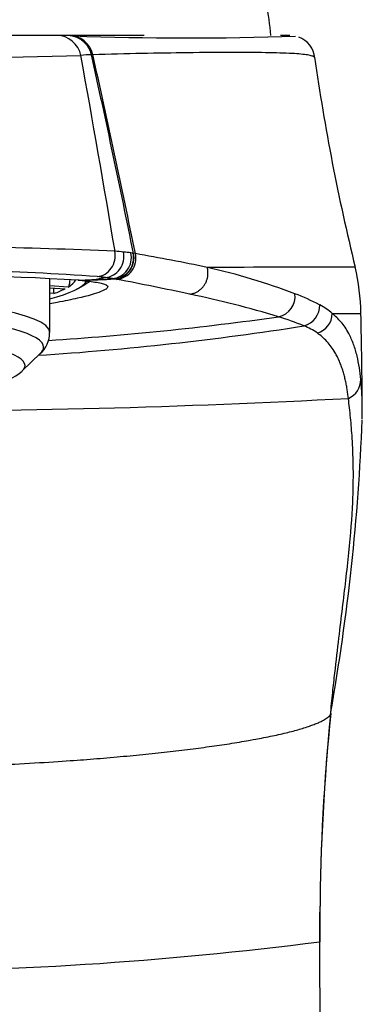
# Model space of a CAD drawing. Units: millimetres. Extents: x -339 to -78, y 115 to 476.
# Drawn here: x -304 to -288, y 398 to 445 of the extents above; entities that cross this region are included whole.
import ezdxf

# ---------------------------------------------------------------- set-up
doc = ezdxf.new("R2010")
doc.units = ezdxf.units.MM
for name, color, linetype in [('865002', 7, 'Continuous'), ('865010', 7, 'Continuous'), ('865014', 7, 'Continuous'), ('Default', 7, 'Continuous')]:
    doc.layers.add(name, color=color, linetype=linetype)

# ---------------------------------------------------------------- blocks, each defined once
blk = doc.blocks.new('SE')
at = {"layer": '865002', "color": 7, "linetype": 'Continuous'}
for p, q in [((-302.656, 444.024), (-322.319, 444.024)), ((-302.154, 444.024), (-302.656, 444.024)), ((-302.088, 444.024), (-302.154, 444.024)), ((-298.504, 444.024), (-302.088, 444.024)), ((-291.589, 444.024), (-292.035, 444.024)), ((-300.943, 443.114), (-301.009, 443.113)), ((-299.013, 433.688), (-299.03, 433.691)), ((-298.923, 433.672), (-299.013, 433.688)), ((-300.349, 432.538), (-300.781, 432.451)), ((-300.781, 432.451), (-300.014, 432.49)), ((-300.014, 432.49), (-300.349, 432.538)), ((-299.901, 432.471), (-299.917, 432.474)), ((-299.81, 432.454), (-299.901, 432.471)), ((-290.166, 401.02), (-290.162, 402.428)), ((-290.165, 400.32), (-290.166, 401.02))]:
    blk.add_line(p, q, dxfattribs=at)
for centre, radius, start, end in [((-302.095, 442.841), 1.183, 13.3698, 89.6583), ((-296.398, 596.643), 152.736, 267.94168, 271.90687), ((-291.57, 442.848), 1.171, 5.4961, 69.9329), ((-312.488, 878.577), 435.643, 268.55586, 271.44414), ((-300.903, 438.665), 4.449, 91.3644, 97.8211), ((-1091.774, 300.681), 802.992, 9.541355, 10.214043), ((-779.771, 336.8), 490.424, 11.39425, 12.51981), ((-788.928, 333.801), 500.078, 11.52009, 12.62643), ((-189.439, 457.339), 101.989, 188.08659, 193.79232), ((-310.749, 193.335), 240.694, 87.41451, 90.41389), ((-299.995, 433.472), 1.006, 275.3926, 12.3843), ((-300.766, 420.859), 12.955, 84.3249, 86.1262), ((-299.907, 433.456), 1.007, 275.5385, 12.4119), ((-300.181, 426.657), 7.128, 81.5409, 84.395), ((-299.649, 430.196), 3.549, 79.9728, 81.6468), ((-315.357, 338.394), 96.685, 78.15656, 80.21403), ((-311.035, 285.571), 147.373, 85.99232, 90.56483), ((-311.42, 266.734), 165.965, 86.61927, 90.36862), ((-290.898, -1715.763), 2148.788, 89.935738, 90.123079), ((-302.513, 402.099), 31.704, 69.3806, 77.2448), ((-299.111, 430.596), 10.897, 1.2723, 12.9604), ((-303.175, 412.7), 19.771, 85.009, 85.5247), ((-312.614, 667.727), 235.596, 272.71474, 273.08928), ((-302.44, 416.033), 16.638, 82.782, 84.1177), ((-300.774, 427.805), 4.747, 79.5987, 80.7889), ((-326.286, 292.784), 142.157, 77.83789, 79.2662), ((-306.122, 384.591), 48.164, 73.1066, 78.277), ((-295.865, 420.144), 12.474, 62.8655, 68.7741), ((-291.412, 428.836), 2.709, 47.3277, 62.8293), ((-592.919, 424.318), 304.773, 0.38644, 1.22598), ((-312.488, 575.426), 146.175, 273.70251, 278.00699), ((-296.739, 415.911), 15.469, 67.9142, 72.6509), ((-312.488, 567.286), 138.727, 273.69845, 278.94278), ((-291.98, 427.487), 2.954, 54.9305, 69.0219), ((-312.489, 878.388), 452.204, 266.99898, 273.00132), ((-390.546, 429.779), 102.468, 349.96027, 357.76698), ((-187.667, 401.645), 102.499, 174.32454, 179.5697), ((-188.889, 401.668), 101.276, 174.22482, 179.57442), ((-290.246, 411.918), 0.598, 346.8703, 354.3639), ((-290.246, 411.918), 0.598, 354.3639, 359.8151), ((-171.335, 401.405), 118.832, 179.51317, 180.18559), ((-312.492, 574.973), 175.379, 262.68956, 277.31337), ((-4921.572, 386.049), 4631.43, 0.028059, 0.185211)]:
    blk.add_arc(centre, radius, start, end, dxfattribs=at)
for centre, major_axis, ratio, start_param, end_param in [((-302.656, 442.824), (0, -1.2), 0.977945, 1.779267, 3.141593), ((-300.786, 433.58), (-0.104, -0.995), 0.909449, 0.170933, 1.872688), ((-300.404, 433.535), (-0.128, -0.992), 0.936984, 0.195859, 1.908719), ((-300.074, 433.487), (-0.165, -0.986), 0.961014, 0.234525, 1.952979), ((-312.618, 479.376), (106.419, 0), 0.443699, -1.467384, -1.459337), ((-292.333, 431.652), (-0.316, -0.949), 0.989659, 0.534579, 2.009465), ((-291.169, 431.212), (-0.402, -0.916), 0.993331, 0.666781, 2.015742), ((-290.572, 430.858), (-0.62, -0.784), 0.994134, 0.966485, 2.206425), ((-289.219, 427.701), (0.995, 0.1), 0.983807, 5.033401, 6.183849), ((-291.162, 402.428), (-1, 0.009), 0.108187, 3.098026, 3.14549)]:
    blk.add_ellipse(centre, major_axis=major_axis, ratio=ratio, start_param=start_param, end_param=end_param, dxfattribs=at)
for points, weights in [([(-301.009, 443.113), (-301.145, 443.671), (-301.59, 444.024), (-302.154, 444.024)], [1.11235747505, 0.95825843387, 0.962670304949, 1.12559308829]), ([(-299.917, 432.474), (-299.282, 432.523), (-298.897, 433.051), (-299.031, 433.691)], [1.20994330405, 0.929978046606, 0.930018904611, 1.21006587807]), ([(-296.336, 431.75), (-295.697, 431.836), (-295.339, 432.388), (-295.513, 433.021)], [1.21253853409, 0.929866349464, 0.929155613512, 1.21040632623])]:
    blk.add_rational_spline(points, weights, degree=3, dxfattribs=at)
for points, degree, knots in [([(-290.414, 442.992), (-290.43, 443.008), (-290.492, 443.043), (-290.728, 443.108), (-291.326, 443.17), (-292.499, 443.211), (-294.192, 443.224), (-296.262, 443.209), (-298.517, 443.175), (-300.153, 443.134), (-300.943, 443.114)], 3, [0.0829946, 0.0829946, 0.0829946, 0.0829946, 0.1285015, 0.1947259, 0.3252421, 0.4682067, 0.6159915, 0.7651264, 0.8865998, 1, 1, 1, 1]), ([(-301.455, 432.396), (-301.306, 432.382), (-301.007, 432.353), (-300.672, 432.302), (-300.422, 432.244), (-300.271, 432.177), (-300.217, 432.096), (-300.291, 431.995), (-300.629, 431.824), (-301.389, 431.606), (-302.381, 431.404), (-302.864, 431.317), (-302.984, 431.297)], 3, [0, 0, 0, 0, 0.0441612, 0.0885575, 0.1332998, 0.1785033, 0.2242955, 0.2798813, 0.3371198, 0.4661461, 0.5385712, 0.5615689, 0.5615689, 0.5615689, 0.5615689]), ([(-289.576, 430.827), (-289.057, 430.828), (-288.643, 430.83), (-288.365, 430.833), (-288.222, 430.835), (-288.216, 430.838), (-288.216, 430.838)], 5, [0, 0, 0, 0, 0, 0, 0.4585101, 0.4799002, 0.4799002, 0.4799002, 0.4799002, 0.4799002, 0.4799002]), ([(-288.22, 427.704), (-288.241, 427.889), (-288.288, 428.286), (-288.4, 428.841), (-288.563, 429.393), (-288.808, 429.946), (-289.135, 430.441), (-289.435, 430.703), (-289.576, 430.827)], 3, [0, 0, 0, 0, 0.120286, 0.257799, 0.412525, 0.584463, 0.803532, 1, 1, 1, 1]), ([(-288.812, 426.804), (-288.821, 426.878), (-288.839, 427.031), (-288.873, 427.254), (-288.913, 427.478), (-288.96, 427.702), (-289.016, 427.924), (-289.081, 428.144), (-289.155, 428.36), (-289.24, 428.571), (-289.335, 428.777), (-289.462, 429.011), (-289.624, 429.259), (-289.827, 429.507), (-290.044, 429.723), (-290.204, 429.845), (-290.283, 429.905)], 3, [0, 0, 0, 0, 0.047654, 0.097689, 0.150109, 0.204918, 0.262123, 0.321729, 0.383744, 0.448172, 0.515019, 0.584286, 0.692118, 0.797384, 0.900029, 1, 1, 1, 1]), ([(-288.169, 427.002), (-288.173, 427.086), (-288.186, 427.331), (-288.206, 427.555), (-288.22, 427.704)], 3, [0.91164046, 0.91164046, 0.91164046, 0.91164046, 0.94121927, 1, 1, 1, 1]), ([(-289.664, 411.782), (-289.628, 412.143), (-289.559, 412.834), (-289.423, 414.077), (-289.262, 415.435), (-289.085, 416.887), (-288.924, 418.237), (-288.729, 420), (-288.611, 421.52), (-288.574, 422.815), (-288.577, 423.85), (-288.623, 424.884), (-288.694, 425.753), (-288.757, 426.367), (-288.793, 426.658), (-288.812, 426.804)], 3, [0, 0, 0, 0, 0.037905, 0.072545, 0.141697, 0.207198, 0.274612, 0.349901, 0.511266, 0.586792, 0.655936, 0.777406, 0.883576, 0.941417, 1, 1, 1, 1]), ([(-288.156, 425.83), (-288.151, 426.16), (-288.153, 426.557), (-288.166, 426.922), (-288.169, 427.002)], 3, [0.7859095, 0.7859095, 0.7859095, 0.7859095, 0.8834826, 0.9116405, 0.9116405, 0.9116405, 0.9116405]), ([(-335.311, 411.782), (-335.232, 411.693), (-334.997, 411.513), (-334.225, 411.154), (-331.486, 410.445), (-325.311, 409.637), (-316.054, 409.077), (-305.357, 409.254), (-297.186, 409.962), (-292.801, 410.623), (-290.75, 411.154), (-289.978, 411.513), (-289.743, 411.693), (-289.664, 411.782)], 5, [0, 0, 0, 0, 0, 0, 0.060632, 0.123399, 0.248933, 0.5, 0.625534, 0.751067, 0.876601, 0.939368, 1, 1, 1, 1, 1, 1])]:
    blk.add_open_spline(points, degree=degree, knots=knots, dxfattribs=at)
at = {"layer": '865010', "color": 7, "linetype": 'Continuous'}
for p, q in [((-302.988, 429.926), (-302.988, 432.5)), ((-301.696, 431.995), (-301.361, 432.176)), ((-302.121, 432.086), (-302.988, 432.147)), ((-302.988, 432.058), (-302.261, 432.007)), ((-302.787, 431.781), (-302.988, 431.796)), ((-302.787, 431.781), (-302.787, 432.044)), ((-304.293, 428.106), (-303.425, 428.948))]:
    blk.add_line(p, q, dxfattribs=at)
for centre, radius, start, end in [((-304.305, 429.923), 1.312, 310.2367, 0.2455), ((-306.282, 430.554), 3.154, 281.4982, 309.0066)]:
    blk.add_arc(centre, radius, start, end, dxfattribs=at)
for centre, major_axis, start_param, end_param in [((-312.488, 432.596), (11.332, 0), -0.576644, -0.112961), ((-312.488, 432.596), (-10.775, 0), -3.417784, -3.234994), ((-312.488, 432.596), (10.775, 0), -0.450468, -0.320446), ((-312.488, 429.926), (9.5, 0), 0.000365, 3.14162), ((-312.488, 429.23), (9.207, 0), 0, 3.318846), ((-312.488, 428.361), (8.325, 0), 0, 3.318846), ((-312.488, 429.23), (9.207, 0), 6.105932, 6.283185), ((-312.488, 428.361), (8.325, 0), 6.105932, 6.283185)]:
    blk.add_ellipse(centre, major_axis=major_axis, ratio=0.173648, start_param=start_param, end_param=end_param, dxfattribs=at)
blk.add_open_spline([(-302.043, 432.432), (-302.043, 432.354), (-302.051, 432.272), (-302.079, 432.144), (-302.099, 432.099), (-302.121, 432.086)], degree=3, knots=[0, 0, 0, 0, 0.5, 0.5, 1, 1, 1, 1], dxfattribs=at)
blk.add_open_spline([(-301.084, 432.356), (-301.159, 432.296), (-301.25, 432.237), (-301.358, 432.178)], degree=3, dxfattribs=at)
at = {"layer": '865014', "color": 7, "linetype": 'Continuous'}
blk.add_arc((-317.355, 441.457), 25, 5.8937, 9.3709, dxfattribs=at)

msp = doc.modelspace()

# ---------------------------------------------------------------- block references
at = {"layer": 'Default'}
msp.add_blockref('SE', (0, 0), dxfattribs=at)

doc.saveas('drawing.dxf')
